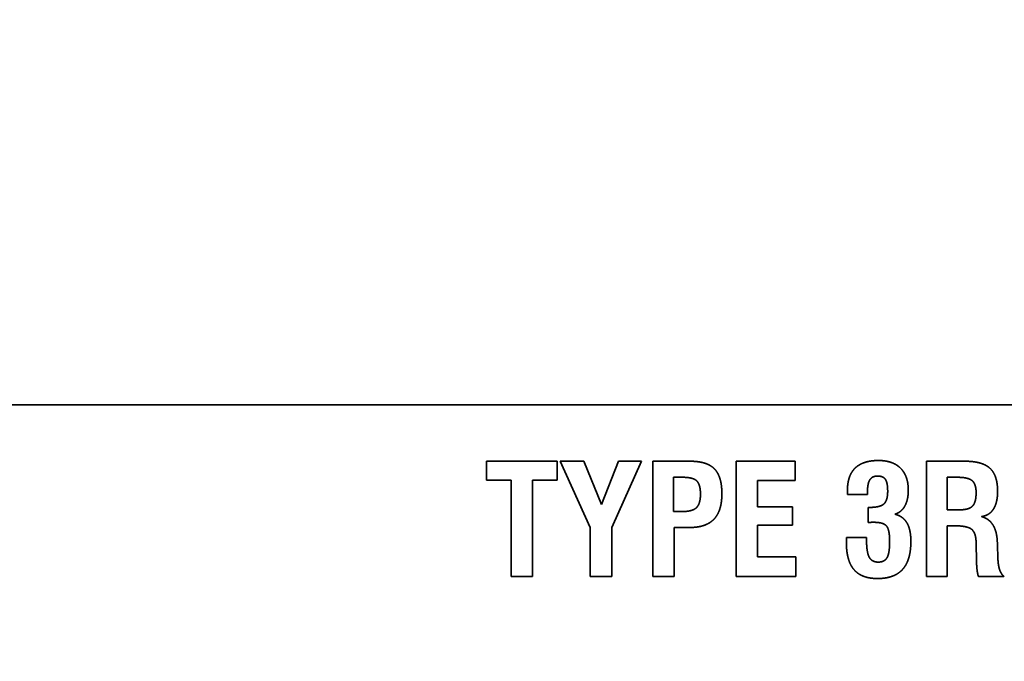
# Model space of a CAD drawing. Units: inches. Extents: x 0.04 to 1.79, y 0.02 to 1.4.
# Drawn here: x 0.88 to 0.89, y 0.87 to 0.88 of the extents above; entities that cross this region are included whole.
import ezdxf

# ---------------------------------------------------------------- set-up
doc = ezdxf.new("R2010")
doc.units = ezdxf.units.IN
doc.header["$LTSCALE"] = 0.083333
doc.header["$MEASUREMENT"] = 0
doc.linetypes.add('DASHED', pattern=[0.2067, 0.1654, -0.0413])
doc.layers.add('Dimension (ANSI)', color=7, linetype='Continuous', lineweight=25)
doc.layers.add('Hidden (ANSI)', color=7, linetype='DASHED', lineweight=35)
doc.styles.add('Note Text (ANSI)', font='tahoma.ttf')
doc.dimstyles.new('Default (ANSI)', dxfattribs={"dimscale": 0.083333, "dimtxt": 0.12, "dimasz": 0.098425, "dimexe": 0.125, "dimexo": 0.0625, "dimgap": 0.031496, "dimtad": 0, "dimtih": 1, "dimtoh": 1, "dimrnd": 1e-08, "dimzin": 0, "dimdsep": 46, "dimtxsty": 'Note Text (ANSI)', "dimcen": 0.09, "dimdle": 0.393701, "dimclrd": 256, "dimclre": 256, "dimclrt": 256, "dimadec": 0, "dimazin": 1, "dimtfac": 1, "dimtofl": 0, "dimtmove": 0, "dimatfit": 3, "dimfxl": 1, "dimtolj": 1, "dimtzin": 4, "dimlwd": -1, "dimlwe": -1, "dimarcsym": 0})

# ---------------------------------------------------------------- blocks, each defined once
blk = doc.blocks.new('*D33')
at = {"layer": 'Defpoints', "color": 0, "transparency": 16777216}
for p in [(0.957953, 0.938339), (0.86999, 0.824725), (0.957953, 0.824725)]:
    blk.add_point(p, dxfattribs=at)
at = {"layer": 'Dimension (ANSI)', "transparency": 16777216}
for p, q in [((0.86999, 0.829934), (0.86999, 0.948755)), ((0.957953, 0.829934), (0.957953, 0.948755)), ((0.878192, 0.938339), (0.898496, 0.938339)), ((0.949751, 0.938339), (0.929447, 0.938339))]:
    blk.add_line(p, q, dxfattribs=at)
for points in [[(0.878192, 0.939706), (0.878192, 0.936972), (0.86999, 0.938339)], [(0.949751, 0.939706), (0.949751, 0.936972), (0.957953, 0.938339)]]:
    blk.add_solid(points, dxfattribs=at)
at = {"layer": 'Dimension (ANSI)', "transparency": 16777216, "insert": (0.901121, 0.943443), "char_height": 0.01, "attachment_point": 1, "style": 'Note Text (ANSI)'}
blk.add_mtext('\\A1;4.75', dxfattribs=at)

msp = doc.modelspace()

# ---------------------------------------------------------------- linework, layer by layer
at = {"layer": 'Hidden (ANSI)'}
for p, q in [((0.927525, 0.873342), (0.866877, 0.873342)), ((0.884555, 0.872253), (0.884555, 0.871886)), ((0.885921, 0.872253), (0.884555, 0.872253)), ((0.885921, 0.871886), (0.885921, 0.872253)), ((0.885976, 0.872253), (0.886559, 0.870972)), ((0.886435, 0.872253), (0.885976, 0.872253)), ((0.886772, 0.871417), (0.886435, 0.872253)), ((0.887103, 0.872253), (0.886772, 0.871417)), ((0.886976, 0.870972), (0.887549, 0.872253)), ((0.887549, 0.872253), (0.887103, 0.872253)), ((0.888484, 0.872253), (0.887764, 0.872253)), ((0.887764, 0.872253), (0.887764, 0.870031)), ((0.890514, 0.872253), (0.889374, 0.872253)), ((0.889374, 0.872253), (0.889374, 0.870031)), ((0.890514, 0.871884), (0.890514, 0.872253)), ((0.893794, 0.872253), (0.893053, 0.872253)), ((0.893053, 0.872253), (0.893053, 0.870031)), ((0.888164, 0.871282), (0.888164, 0.871943)), ((0.888164, 0.871943), (0.888344, 0.871943)), ((0.893453, 0.871315), (0.893453, 0.871943)), ((0.893453, 0.871943), (0.893655, 0.871943)), ((0.884555, 0.871886), (0.885031, 0.871886)), ((0.885031, 0.871886), (0.885031, 0.870031)), ((0.885445, 0.871886), (0.885921, 0.871886)), ((0.885445, 0.870031), (0.885445, 0.871886)), ((0.889785, 0.871884), (0.890514, 0.871884)), ((0.889785, 0.87137), (0.889785, 0.871884)), ((0.891528, 0.871609), (0.891912, 0.871609)), ((0.891912, 0.871609), (0.891912, 0.871661)), ((0.890464, 0.87137), (0.889785, 0.87137)), ((0.890464, 0.871019), (0.890464, 0.87137)), ((0.891926, 0.871362), (0.891926, 0.871071)), ((0.891956, 0.871362), (0.891926, 0.871362)), ((0.888337, 0.871282), (0.888164, 0.871282)), ((0.89369, 0.871315), (0.893453, 0.871315)), ((0.886559, 0.870972), (0.886559, 0.870031)), ((0.886976, 0.870031), (0.886976, 0.870972)), ((0.888176, 0.870974), (0.888477, 0.870974)), ((0.888176, 0.870031), (0.888176, 0.870974)), ((0.889785, 0.871019), (0.890464, 0.871019)), ((0.889785, 0.870406), (0.889785, 0.871019)), ((0.893453, 0.871007), (0.893595, 0.871007)), ((0.893453, 0.870031), (0.893453, 0.871007)), ((0.891893, 0.870779), (0.891507, 0.870779)), ((0.891893, 0.870753), (0.891893, 0.870779)), ((0.89401, 0.870669), (0.89401, 0.870611)), ((0.89401, 0.870611), (0.894015, 0.870377)), ((0.89442, 0.870657), (0.89442, 0.870687)), ((0.894431, 0.870363), (0.89442, 0.870657)), ((0.890531, 0.870406), (0.889785, 0.870406)), ((0.890531, 0.870031), (0.890531, 0.870406)), ((0.885031, 0.870031), (0.885445, 0.870031)), ((0.886559, 0.870031), (0.886976, 0.870031)), ((0.887764, 0.870031), (0.888176, 0.870031)), ((0.889374, 0.870031), (0.890531, 0.870031)), ((0.893053, 0.870031), (0.893453, 0.870031)), ((0.894053, 0.870031), (0.894543, 0.870031))]:
    msp.add_line(p, q, dxfattribs=at)
for points in [[(0.8891, 0.871625), (0.8891, 0.871959), (0.888811, 0.872253), (0.888484, 0.872253)], [(0.892125, 0.872267), (0.891826, 0.872267), (0.891525, 0.871978), (0.891525, 0.871692)], [(0.8927, 0.871694), (0.8927, 0.871969), (0.892401, 0.872267), (0.892125, 0.872267)], [(0.894425, 0.871672), (0.894425, 0.871981), (0.894129, 0.872253), (0.893794, 0.872253)], [(0.888344, 0.871943), (0.888545, 0.871943), (0.888686, 0.871801), (0.888686, 0.871616)], [(0.891912, 0.871661), (0.891912, 0.871826), (0.892004, 0.871967), (0.892108, 0.871967)], [(0.892108, 0.871967), (0.892214, 0.871967), (0.892302, 0.871839), (0.892302, 0.871673)], [(0.893655, 0.871943), (0.893858, 0.871943), (0.89401, 0.87181), (0.89401, 0.871646)], [(0.888686, 0.871616), (0.888686, 0.871433), (0.888531, 0.871282), (0.888337, 0.871282)], [(0.888477, 0.870974), (0.888794, 0.870974), (0.8891, 0.871296), (0.8891, 0.871625)], [(0.891525, 0.871692), (0.891525, 0.871658), (0.891527, 0.871623), (0.891528, 0.871609)], [(0.892302, 0.871673), (0.892302, 0.871493), (0.892153, 0.871362), (0.891956, 0.871362)], [(0.892442, 0.87123), (0.892568, 0.87127), (0.8927, 0.871509), (0.8927, 0.871694)], [(0.89401, 0.871646), (0.89401, 0.871459), (0.89387, 0.871315), (0.89369, 0.871315)], [(0.894112, 0.871185), (0.894266, 0.871206), (0.894425, 0.871455), (0.894425, 0.871672)], [(0.89275, 0.870706), (0.89275, 0.870933), (0.892598, 0.871192), (0.892442, 0.87123)], [(0.89442, 0.870687), (0.894406, 0.871107), (0.894112, 0.871185)], [(0.891926, 0.871071), (0.891952, 0.871073), (0.892002, 0.871074), (0.892042, 0.871074)], [(0.892042, 0.871074), (0.892217, 0.871074), (0.89234, 0.870933), (0.89234, 0.870706)], [(0.893595, 0.871007), (0.893846, 0.871007), (0.89401, 0.870863), (0.89401, 0.870669)], [(0.891507, 0.870779), (0.891507, 0.870765), (0.891504, 0.870704), (0.891504, 0.87069)], [(0.891504, 0.87069), (0.891504, 0.870332), (0.891798, 0.869989), (0.892106, 0.869989)], [(0.892118, 0.870306), (0.891994, 0.870306), (0.891893, 0.870503), (0.891893, 0.870753)], [(0.892106, 0.869989), (0.892432, 0.869989), (0.89275, 0.870344), (0.89275, 0.870706)], [(0.89234, 0.870706), (0.89234, 0.870481), (0.892241, 0.870306), (0.892118, 0.870306)], [(0.894015, 0.870377), (0.894019, 0.870239), (0.894036, 0.870088), (0.894053, 0.870031)], [(0.894543, 0.870031), (0.894488, 0.870086), (0.894438, 0.870237), (0.894431, 0.870363)]]:
    msp.add_open_spline(points, degree=2, dxfattribs=at)

# ---------------------------------------------------------------- dimensions: what is measured, and where the dimension line sits
at = {"layer": 'Dimension (ANSI)'}
dim = msp.add_linear_dim(base=(0.957953, 0.938339), p1=(0.86999, 0.824725), p2=(0.957953, 0.824725), dimstyle='Default (ANSI)', override={"dimgap": 0.031496, "dimtih": 0, "dimtoh": 0, "dimdec": 2, "dimlfac": 54, "dimtol": 0, "dimlim": 0, "dimtp": 0, "dimtm": 0, "dimtdec": 2, "dimatfit": 1}, dxfattribs=at)
dim.commit()
dim.dimension.update_dxf_attribs({"geometry": '*D33', "text_midpoint": (0.913972, 0.938339), "dimtype": 160})

doc.saveas('drawing.dxf')
